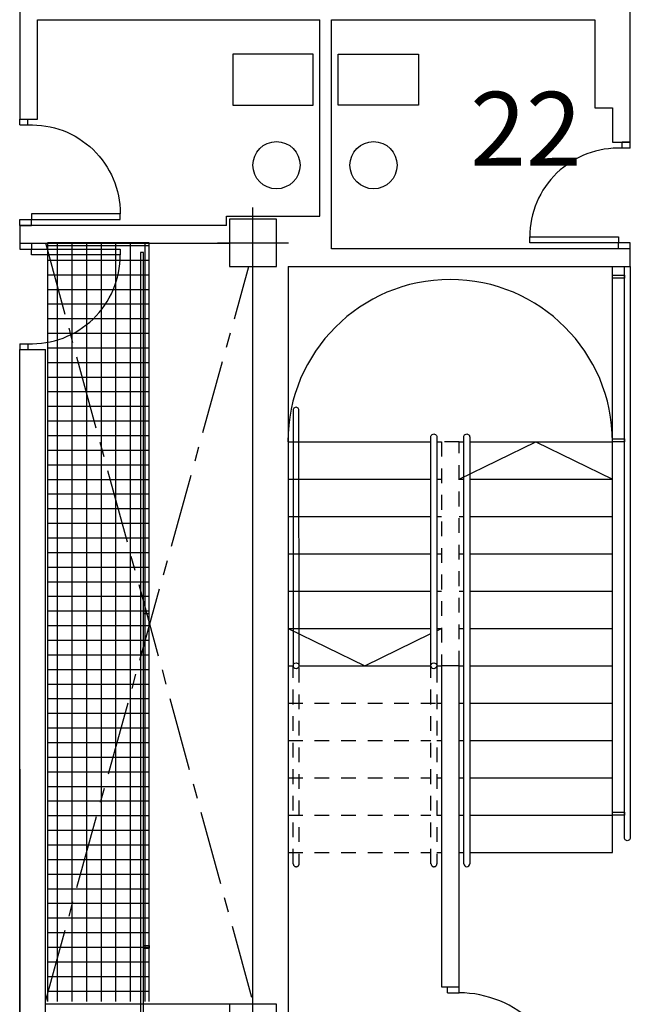
# Model space of a CAD drawing. Units: millimetres. Extents: x -27.3 to 21.4, y -49.6 to 7.6.
# Drawn here: x -7.6 to -2.5, y -33 to -24.7 of the extents above; entities that cross this region are included whole.
import ezdxf

# ---------------------------------------------------------------- set-up
doc = ezdxf.new("R2010")
doc.units = ezdxf.units.MM
doc.linetypes.add('CENTRO', pattern=[2, 1.25, -0.25, 0.25, -0.25])
doc.linetypes.add('TRAZOS2', pattern=[0.375, 0.25, -0.125])
for name, color, linetype in [('0-proy', 110, 'Continuous'), ('0-proy 2', 9, 'Continuous'), ('08_modulo', 214, 'Continuous'), ('A-CARP-EXTERIOR', 252, 'Continuous'), ('A-CARP-INTERIOR', 252, 'Continuous'), ('A-SEC-MUROS', 1, 'Continuous'), ('csic A-MUEBLES', 101, 'Continuous'), ('e-aspas huecos', 1, 'Continuous'), ('e-ejes-pilares', 4, 'Continuous'), ('e-pilares', 2, 'Continuous'), ('e-tramex', 252, 'Continuous')]:
    doc.layers.add(name, color=color, linetype=linetype)
doc.styles.get("Standard").update_dxf_attribs({"font": 'ARIAL.TTF'})

# ---------------------------------------------------------------- blocks, each defined once
blk = doc.blocks.new('puerta 92')
for p, q in [((-0.6607, 0.6101), (-0.6966, 0.5753)), ((-0.0359, -0.0348), (-0.6607, 0.6101)), ((-0.6966, 0.5753), (-0.0718, -0.0696)), ((0, 0), (-0.0359, -0.0348)), ((0.0696, -0.0718), (0, 0)), ((-0.0718, -0.0696), (-0.0359, -0.0348)), ((0.0337, -0.1066), (-0.0359, -0.0348)), ((0.0696, -0.0718), (0.0337, -0.1066)), ((-0.7167, -0.6944), (-0.7526, -0.7292)), ((-0.683, -0.801), (-0.7526, -0.7292)), ((-0.6471, -0.7662), (-0.7167, -0.6944)), ((-0.6471, -0.7662), (-0.683, -0.801))]:
    blk.add_line(p, q)
blk.add_arc((-0.0718, -0.0696), 0.8979, 134.09501, 224.09501)
blk = doc.blocks.new('puerta 80 (2)')
for p, q in [((-0.07, 0.8516), (-0.07, 0.9016)), ((0, 0.9016), (-0.07, 0.9016)), ((0, 0.8516), (-0.07, 0.8516)), ((0, 0.8516), (0, 0.9016)), ((-0.8522, 0.05), (-0.8522, 0.1)), ((-0.8522, 0.1), (-0.1, 0.1)), ((-0.1, 0.1), (-0.1, 0.05)), ((-0.1, 0.05), (-0.8522, 0.05)), ((-0.1, 0), (-0.1, 0.05)), ((0, 0.05), (-0.1, 0.05)), ((0, 0), (-0.1, 0)), ((0, 0), (0, 0.05))]:
    blk.add_line(p, q)
blk.add_arc((-0.1, 0.1), 0.7522, 87.71414, 180)
blk = doc.blocks.new('A$C1B3C617E')
at = {"layer": '0-proy'}
for points in [[(-2.6031, -31.7627), (-2.6031, -26.8001)], [(-2.6031, -26.8751), (-2.5031, -26.8751), (-2.5031, -26.9001), (-2.6031, -26.9001)], [(-2.6031, -28.2606), (-2.5031, -28.2606), (-2.5031, -28.2856), (-2.6031, -28.2856)], [(-5.3531, -28.2856), (-4.1424, -28.2856)], [(-5.3531, -28.2856), (-4.1424, -28.2856)], [(-4.0931, -28.2856), (-4.0531, -28.2856)], [(-4.0931, -28.2856), (-4.0531, -28.2856)], [(-3.9031, -28.2856), (-3.8631, -28.2856)], [(-3.9031, -28.6017), (-3.2544, -28.2856), (-2.6031, -28.6017)], [(-3.9031, -28.2856), (-3.8631, -28.2856)], [(-3.8138, -28.2856), (-2.6031, -28.2856)], [(-3.8138, -28.2856), (-2.696, -28.2856)], [(-2.6468, -28.2856), (-2.6031, -28.2856)], [(-2.6468, -28.2856), (-2.6031, -28.2856)], [(-5.3531, -28.6017), (-4.1424, -28.6017)], [(-5.3531, -28.6017), (-4.1424, -28.6017)], [(-4.0931, -28.6017), (-4.0531, -28.6017)], [(-4.0931, -28.6017), (-4.0531, -28.6017)], [(-3.9031, -28.6017), (-3.8631, -28.6017)], [(-3.9031, -28.6017), (-3.8631, -28.6017)], [(-3.8138, -28.6017), (-2.6031, -28.6017)], [(-3.8138, -28.6017), (-2.6961, -28.6017)], [(-5.3531, -28.9178), (-4.1424, -28.9178)], [(-5.3531, -28.9178), (-4.1424, -28.9178)], [(-4.0931, -28.9178), (-4.0531, -28.9178)], [(-4.0931, -28.9178), (-4.0531, -28.9178)], [(-3.9031, -28.9178), (-3.8631, -28.9178)], [(-3.9031, -28.9178), (-3.8631, -28.9178)], [(-3.8138, -28.9178), (-2.6031, -28.9178)], [(-3.8138, -28.9178), (-2.6961, -28.9178)], [(-5.3531, -29.2339), (-4.1424, -29.2339)], [(-5.3531, -29.2339), (-4.1424, -29.2339)], [(-4.0931, -29.2339), (-4.0531, -29.2339)], [(-4.0931, -29.2339), (-4.0531, -29.2339)], [(-3.9031, -29.2339), (-3.8632, -29.2339)], [(-3.9031, -29.2339), (-3.8632, -29.2339)], [(-3.8138, -29.2339), (-2.6031, -29.2339)], [(-3.8138, -29.2339), (-2.6961, -29.2339)], [(-5.3531, -29.55), (-4.1424, -29.55)], [(-5.3531, -29.55), (-4.1424, -29.55)], [(-4.0931, -29.55), (-4.0531, -29.55)], [(-4.0931, -29.55), (-4.0531, -29.55)], [(-3.9031, -29.55), (-3.8632, -29.55)], [(-3.9031, -29.55), (-3.8632, -29.55)], [(-3.8138, -29.55), (-2.6031, -29.55)], [(-3.8138, -29.55), (-2.6961, -29.55)], [(-5.3531, -29.8661), (-4.7031, -30.1822), (-4.1425, -29.9095)], [(-5.3531, -29.8661), (-4.1425, -29.8661)], [(-4.0931, -29.8661), (-4.0531, -29.8661)], [(-4.0931, -29.8855), (-4.0531, -29.8661)], [(-3.9031, -29.8661), (-3.8632, -29.8661)], [(-3.9031, -29.8661), (-3.8632, -29.8661)], [(-3.8138, -29.8661), (-3.2141, -29.8661)], [(-3.8138, -29.8661), (-2.6031, -29.8661)], [(-5.3531, -30.1822), (-5.3094, -30.1822)], [(-5.3531, -30.1822), (-5.3094, -30.1822)], [(-5.2599, -30.1822), (-4.1425, -30.1822)], [(-5.2599, -30.1822), (-4.1425, -30.1822)], [(-4.0931, -30.1822), (-4.0531, -30.1822)], [(-4.0931, -30.1822), (-4.0531, -30.1822)], [(-3.9031, -30.1822), (-3.8632, -30.1822)], [(-3.9031, -30.1822), (-3.8632, -30.1822)], [(-3.8138, -30.1822), (-2.6031, -30.1822)], [(-3.8138, -30.1822), (-2.6962, -30.1822)], [(-3.9031, -30.4983), (-3.8633, -30.4983)], [(-3.9031, -30.4983), (-3.8633, -30.4983)], [(-3.8138, -30.4983), (-2.6031, -30.4983)], [(-3.8138, -30.4983), (-2.6962, -30.4983)], [(-3.9031, -30.8144), (-3.8633, -30.8144)], [(-3.9031, -30.8144), (-3.8633, -30.8144)], [(-3.8138, -30.8144), (-2.6031, -30.8144)], [(-3.8138, -30.8144), (-2.6962, -30.8144)], [(-3.9031, -31.1305), (-3.8633, -31.1305)], [(-3.9031, -31.1305), (-3.8633, -31.1305)], [(-3.8138, -31.1305), (-2.6031, -31.1305)], [(-3.8138, -31.1305), (-2.6963, -31.1305)], [(-2.6031, -31.4216), (-2.5031, -31.4216), (-2.5031, -31.4466), (-2.6031, -31.4466)], [(-3.9031, -31.4466), (-3.8633, -31.4466)], [(-3.9031, -31.4466), (-3.8633, -31.4466)], [(-3.8138, -31.4466), (-2.6031, -31.4466)], [(-3.8138, -31.4466), (-2.6963, -31.4466)], [(-3.9031, -31.7627), (-3.8633, -31.7627)], [(-3.9031, -31.7627), (-3.8633, -31.7627)], [(-3.8138, -31.7627), (-2.6172, -31.7627)], [(-3.8138, -31.7627), (-2.6031, -31.7627)]]:
    blk.add_lwpolyline(points, dxfattribs=at)
for points in [[(-2.4531, -26.8001), (-2.4539, -31.6375, -1.074182), (-2.5031, -31.6375), (-2.5031, -26.8001)], [(-5.2599, -30.1822), (-5.2602, -28.0195, 1.074182), (-5.3094, -28.0195), (-5.3094, -30.1822)], [(-4.1425, -30.189), (-4.1424, -28.2455, -1.074182), (-4.0931, -28.2455), (-4.0931, -30.1994)], [(-3.8634, -31.8593), (-3.8631, -28.2455, -1.074182), (-3.8138, -28.2455), (-3.8138, -31.8593)]]:
    blk.add_lwpolyline(points, format="xyb", dxfattribs=at)
at = {"layer": '0-proy', "linetype": 'TRAZOS2', "ltscale": 0.5}
for points in [[(-5.3095, -31.8593), (-5.3094, -30.189)], [(-4.1426, -31.8593), (-4.1425, -30.189)], [(-5.26, -30.1994), (-5.26, -31.8593)], [(-4.0931, -30.1994), (-4.0931, -31.8593)], [(-5.3531, -30.4983), (-4.0531, -30.4983)], [(-5.3531, -30.4983), (-4.1425, -30.4983)], [(-4.0931, -30.4983), (-4.0531, -30.4983)], [(-5.3531, -30.8144), (-4.1425, -30.8144)], [(-5.3531, -30.8144), (-4.1425, -30.8144)], [(-4.0931, -30.8144), (-4.0531, -30.8144)], [(-4.0931, -30.8144), (-4.0531, -30.8144)], [(-5.3531, -31.1305), (-4.1426, -31.1305)], [(-5.3531, -31.1305), (-4.1426, -31.1305)], [(-4.0931, -31.1305), (-4.0531, -31.1305)], [(-4.0931, -31.1305), (-4.0531, -31.1305)], [(-5.3531, -31.4466), (-4.1426, -31.4466)], [(-5.3531, -31.4466), (-4.1426, -31.4466)], [(-4.0931, -31.4466), (-4.0531, -31.4466)], [(-4.0931, -31.4466), (-4.0531, -31.4466)], [(-5.3531, -31.7627), (-4.1426, -31.7627)], [(-5.3531, -31.7627), (-4.1426, -31.7627)], [(-4.0931, -31.7627), (-4.0531, -31.7627)], [(-4.0931, -31.7627), (-4.0531, -31.7627)], [(-3.9031, -31.7627), (-3.8633, -31.7627)], [(-3.8138, -31.7627), (-2.6031, -31.7627)]]:
    blk.add_lwpolyline(points, dxfattribs=at)
at = {"layer": '0-proy'}
for centre in [(-5.2849, -30.1822), (-4.118, -30.1822)]:
    blk.add_circle(centre, 0.025, dxfattribs=at)
for centre, radius, start, end in [((-3.9792, -28.2856), 1.375, 360, 180), ((-3.8384, -31.8593), 0.025, 180, 0)]:
    blk.add_arc(centre, radius, start, end, dxfattribs=at)
at = {"layer": '0-proy', "linetype": 'TRAZOS2', "ltscale": 0.5}
for centre in [(-5.2834, -31.8593), (-4.1165, -31.8593)]:
    blk.add_arc(centre, 0.025, 180, 0, dxfattribs=at)
at = {"layer": 'A-SEC-MUROS', "linetype": 'TRAZOS2', "ltscale": 0.5}
blk.add_lwpolyline([(-3.9031, -30.1822), (-3.9031, -28.2856), (-4.0531, -28.2856), (-4.0531, -30.1822)], dxfattribs=at)
at = {"layer": 'A-SEC-MUROS'}
blk.add_lwpolyline([(-4.0531, -30.1822), (-4.0531, -32.9028), (-3.9031, -32.9028), (-3.9031, -30.1822), (-4.0531, -30.1822)], dxfattribs=at)
blk = doc.blocks.new('Pilar 40x40 cc n')
at = {"layer": 'e-ejes-pilares'}
for p, q in [((0, -0.3), (0, 0.3)), ((-0.3, 0), (0.3, 0))]:
    blk.add_line(p, q, dxfattribs=at)
at = {"layer": 'e-pilares'}
blk.add_lwpolyline([(-0.2, -0.2), (0.2, -0.2), (0.2, 0.2), (-0.2, 0.2)], close=True, dxfattribs=at)
blk = doc.blocks.new('A$C761E509A')
at = {"layer": 'e-pilares'}
for p in [(-5.65, -26.6), (-5.65, -33.25)]:
    blk.add_blockref('Pilar 40x40 cc n', p, dxfattribs=at)

msp = doc.modelspace()

# ---------------------------------------------------------------- hatches: boundary and pattern name
at = {"layer": 'e-tramex'}
h = msp.add_hatch(dxfattribs=at)
h.set_pattern_fill('NET', color=256, scale=0.039, style=0)
h.paths.add_polyline_path([(-7.3901, -33.025), (-6.5291, -33.025), (-6.5291, -26.6027), (-7.3901, -26.6027)])

# ---------------------------------------------------------------- linework, layer by layer
at = {"layer": '0-proy 2'}
msp.add_line((-5.65, -33.05), (-7.4082, -33.05), dxfattribs=at)
at = {"layer": 'A-CARP-EXTERIOR'}
for p, q in [((-6.5291, -29.741), (-6.5291, -29.716)), ((-6.5291, -32.5506), (-6.5291, -32.5756))]:
    msp.add_line(p, q, dxfattribs=at)
for points in [[(-6.6029, -26.681), (-6.603, -32.9848)], [(-6.5779, -26.681), (-6.6029, -26.681)], [(-6.578, -32.9848), (-6.5779, -26.681)], [(-6.5779, -29.716), (-6.5291, -29.716)], [(-6.5779, -29.741), (-6.5291, -29.741)], [(-6.5779, -32.5506), (-6.5291, -32.5506)], [(-6.5779, -32.5756), (-6.5291, -32.5756)], [(-6.6029, -32.9848), (-6.603, -37.6294), (-6.578, -37.6294), (-6.5779, -32.9848)]]:
    msp.add_lwpolyline(points, dxfattribs=at)
at = {"layer": 'A-SEC-MUROS'}
for points in [[(-4.9849, -24.7097), (-2.7531, -24.7097), (-2.7531, -25.455), (-2.6031, -25.455), (-2.6031, -25.7485), (-2.4531, -25.7485), (-2.4531, -23.4453)], [(-7.6262, -24.5597), (-7.6262, -25.5512), (-7.4762, -25.5512), (-7.4762, -24.7097), (-7.4762, -24.7097), (-5.084, -24.7097)], [(-5.084, -26.375), (-5.084, -24.7097)], [(-4.9849, -26.6501), (-4.9849, -24.7097)], [(-5.875, -26.4528), (-5.875, -26.375), (-5.084, -26.375)], [(-5.875, -26.4528), (-7.6262, -26.4528), (-7.6262, -26.6028), (-5.85, -26.6028)], [(-4.0135, -26.8001), (-2.4531, -26.8001), (-2.4531, -26.6501), (-4.9849, -26.6501)], [(-5.6531, -26.8), (-5.6531, -33.05)], [(-5.3531, -26.8001), (-5.3531, -33.9507)], [(-5.3531, -26.8001), (-4.0501, -26.8001)], [(-4.0501, -26.8001), (-4.0501, -26.8001), (-3.9501, -26.8001), (-3.9501, -26.8001)], [(-7.6262, -27.5044), (-7.4086, -27.5043)], [(-7.6258, -31.0596), (-7.6262, -27.5044)], [(-7.4086, -37.6947), (-7.4086, -27.5043)], [(-7.6262, -37.7447), (-7.6258, -31.0596), (-7.6262, -37.8909), (-5.3983, -37.8909), (-3.4379, -37.8909)]]:
    msp.add_lwpolyline(points, dxfattribs=at)
at = {"layer": 'csic A-MUEBLES'}
for points in [[(-5.8207, -25.0022), (-5.8207, -25.4342), (-5.1395, -25.4342), (-5.1395, -25.0022)], [(-4.2482, -25.0022), (-4.2482, -25.4342), (-4.9293, -25.4342), (-4.9293, -25.0022)]]:
    msp.add_lwpolyline(points, close=True, dxfattribs=at)
for centre in [(-5.4508, -25.9425), (-4.6285, -25.9425)]:
    msp.add_circle(centre, 0.2, dxfattribs=at)
at = {"layer": 'e-aspas huecos', "linetype": 'CENTRO', "ltscale": 0.5}
for p, q in [((-7.4086, -26.6), (-5.6531, -33.025)), ((-7.4086, -33.025), (-5.6848, -26.8))]:
    msp.add_line(p, q, dxfattribs=at)
at = {"layer": 'e-tramex'}
msp.add_lwpolyline([(-6.5291, -33.025), (-6.5291, -26.6), (-7.3901, -26.6), (-7.3901, -33.025)], dxfattribs=at)

# ---------------------------------------------------------------- block references
for name in ['A$C761E509A', 'A$C1B3C617E']:
    msp.add_blockref(name, (0, 0))
at = {"layer": 'A-CARP-INTERIOR', "xscale": -1}
msp.add_blockref('puerta 80 (2)', (-7.6262, -26.4528), dxfattribs=at)
at = {"layer": 'A-CARP-INTERIOR'}
msp.add_blockref('puerta 80 (2)', (-2.4531, -26.6501), dxfattribs=at)
for name, p, rotation in [('puerta 80 (2)', (-7.6262, -26.6028), 180), ('puerta 92', (-3.9031, -33.9507), 225.9049893554877)]:
    msp.add_blockref(name, p, dxfattribs=dict(at, rotation=rotation))

# ---------------------------------------------------------------- texts
at = {"layer": '08_modulo'}
msp.add_text('22', height=0.625, dxfattribs=at).set_placement((-3.8101, -25.946))

doc.saveas('drawing.dxf')
